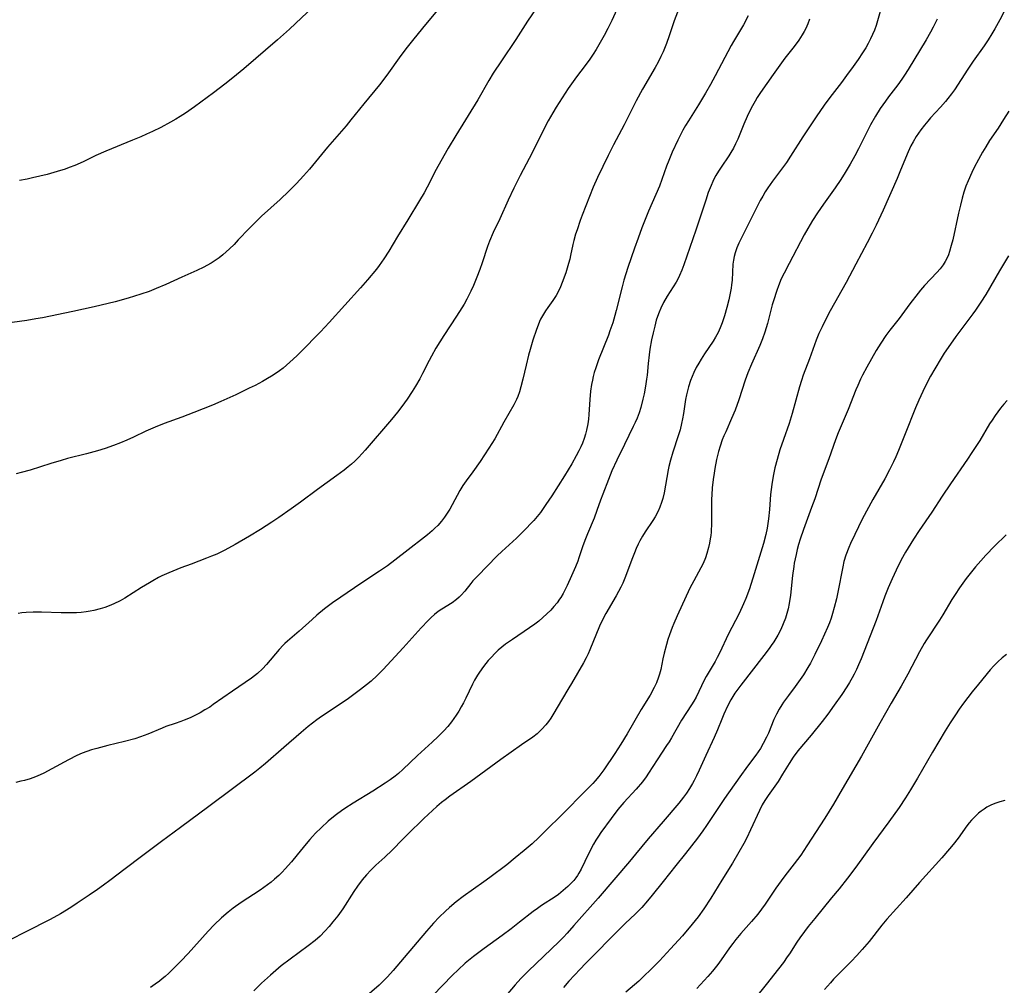
# Model space of a CAD drawing. Units: inches. Extents: x 2129547 to 2135007, y 192368 to 197878.
# Drawn here: x 2130348 to 2130496, y 194461 to 194606 of the extents above; entities that cross this region are included whole.
import ezdxf

# ---------------------------------------------------------------- set-up
doc = ezdxf.new("R2010")
doc.units = ezdxf.units.IN
doc.header["$MEASUREMENT"] = 0
doc.layers.add('c_18_T14S_R21E', color=224, linetype='Continuous')

msp = doc.modelspace()

# ---------------------------------------------------------------- linework, layer by layer
at = {"layer": 'c_18_T14S_R21E', "elevation": 1000}
msp.add_lwpolyline([(2130496.67, 194549.02), (2130496.16, 194548.45), (2130495.68, 194547.87), (2130495.26, 194547.33), (2130494.86, 194546.77), (2130494.39, 194546.06), (2130494.02, 194545.48), (2130492.53, 194542.99), (2130491.36, 194541.17), (2130490.71, 194540.2), (2130488.14, 194536.5), (2130486.88, 194534.61), (2130485.31, 194532.22), (2130483.44, 194529.46), (2130482.57, 194528.15), (2130481.76, 194526.84), (2130481.37, 194526.2), (2130480.74, 194525.07), (2130479.96, 194523.51), (2130479.35, 194522.17), (2130478.77, 194520.84), (2130478.26, 194519.6), (2130477.94, 194518.75), (2130476.95, 194515.93), (2130474.7, 194510.18), (2130474.31, 194509.25), (2130473.98, 194508.54), (2130473.64, 194507.84), (2130473.35, 194507.28), (2130472.96, 194506.61), (2130472.56, 194505.96), (2130471.8, 194504.8), (2130470.67, 194503.2), (2130469.68, 194501.86), (2130468.82, 194500.75), (2130467.17, 194498.69), (2130465.19, 194496.3), (2130464.5, 194495.39), (2130463.88, 194494.44), (2130462.88, 194492.79), (2130462.21, 194491.72), (2130461.74, 194491.03), (2130460.74, 194489.6), (2130460.23, 194488.84), (2130459.84, 194488.2), (2130459.41, 194487.36), (2130458.07, 194484.45), (2130457.49, 194483.24), (2130457.07, 194482.41), (2130456.33, 194481.06), (2130455.36, 194479.45), (2130453.75, 194476.87), (2130452.09, 194474.18), (2130451.03, 194472.56), (2130450.18, 194471.35), (2130449.29, 194470.24), (2130447.82, 194468.52), (2130446.05, 194466.53), (2130444.39, 194464.75), (2130443.13, 194463.47), (2130441.99, 194462.36), (2130441.26, 194461.7), (2130439.32, 194460.03)], dxfattribs=at)
at = {"layer": 'c_18_T14S_R21E'}
for points in [[(2130412.18, 194609.17, 1022), (2130408.76, 194605.02, 1022), (2130407.22, 194603.13, 1022), (2130406.45, 194602.15, 1022), (2130405.5, 194600.89, 1022), (2130403.4, 194597.96, 1022), (2130402.28, 194596.5, 1022), (2130399.93, 194593.65, 1022), (2130397.98, 194591.22, 1022), (2130397.24, 194590.32, 1022), (2130394.47, 194587.12, 1022), (2130391.75, 194583.82, 1022), (2130390.86, 194582.79, 1022), (2130389.81, 194581.66, 1022), (2130388.64, 194580.49, 1022), (2130387.32, 194579.25, 1022), (2130384.54, 194576.72, 1022), (2130383.71, 194575.93, 1022), (2130382.68, 194574.88, 1022), (2130381.04, 194573.15, 1022), (2130380.4, 194572.49, 1022), (2130379.74, 194571.84, 1022), (2130379.23, 194571.37, 1022), (2130378.7, 194570.92, 1022), (2130378.16, 194570.49, 1022), (2130377.57, 194570.08, 1022), (2130376.96, 194569.69, 1022), (2130376.33, 194569.33, 1022), (2130375.85, 194569.07, 1022), (2130374.8, 194568.56, 1022), (2130372.55, 194567.55, 1022), (2130370.16, 194566.45, 1022), (2130368.7, 194565.84, 1022), (2130367.62, 194565.42, 1022), (2130366.39, 194564.99, 1022), (2130364.47, 194564.39, 1022), (2130362.55, 194563.87, 1022), (2130359.39, 194563.1, 1022), (2130356.16, 194562.39, 1022), (2130351.58, 194561.45, 1022), (2130350.58, 194561.27, 1022), (2130349.24, 194561.06, 1022), (2130345.94, 194560.6, 1022)], [(2130426.68, 194609.26, 1020), (2130424.54, 194606.06, 1020), (2130422.76, 194603.28, 1020), (2130420.6, 194600.11, 1020), (2130419.39, 194598.23, 1020), (2130418.71, 194597.12, 1020), (2130417.04, 194594.24, 1020), (2130413.73, 194588.85, 1020), (2130412.61, 194586.97, 1020), (2130411.5, 194585.01, 1020), (2130410.82, 194583.76, 1020), (2130409.43, 194581.1, 1020), (2130408.97, 194580.25, 1020), (2130408.29, 194579.07, 1020), (2130406.53, 194576.17, 1020), (2130404.97, 194573.68, 1020), (2130403.66, 194571.48, 1020), (2130402.95, 194570.34, 1020), (2130402.23, 194569.33, 1020), (2130401.8, 194568.76, 1020), (2130400.46, 194567.15, 1020), (2130399.41, 194565.96, 1020), (2130394.69, 194560.73, 1020), (2130393.4, 194559.36, 1020), (2130390.41, 194556.3, 1020), (2130389.84, 194555.73, 1020), (2130388.81, 194554.78, 1020), (2130387.77, 194553.89, 1020), (2130387.25, 194553.49, 1020), (2130386.61, 194553.03, 1020), (2130386.04, 194552.66, 1020), (2130385.44, 194552.3, 1020), (2130384.7, 194551.88, 1020), (2130383.56, 194551.28, 1020), (2130382.68, 194550.85, 1020), (2130380.69, 194549.88, 1020), (2130379.32, 194549.24, 1020), (2130378.41, 194548.84, 1020), (2130377.17, 194548.32, 1020), (2130374.37, 194547.2, 1020), (2130372.57, 194546.5, 1020), (2130369.88, 194545.55, 1020), (2130368.52, 194545.01, 1020), (2130367.12, 194544.39, 1020), (2130365.28, 194543.51, 1020), (2130364.27, 194543.05, 1020), (2130363.32, 194542.64, 1020), (2130362.29, 194542.24, 1020), (2130361.03, 194541.8, 1020), (2130359.87, 194541.44, 1020), (2130358.21, 194540.98, 1020), (2130355.37, 194540.27, 1020), (2130354.39, 194540, 1020), (2130352.85, 194539.53, 1020), (2130349.73, 194538.55, 1020), (2130348.37, 194538.16, 1020), (2130347.65, 194537.98, 1020)], [(2130478.04, 194609.08, 1010), (2130477.17, 194606.11, 1010), (2130476.94, 194605.41, 1010), (2130476.69, 194604.73, 1010), (2130476.42, 194604.06, 1010), (2130476.12, 194603.38, 1010), (2130475.77, 194602.72, 1010), (2130475.4, 194602.07, 1010), (2130474.93, 194601.32, 1010), (2130474.26, 194600.32, 1010), (2130473.49, 194599.22, 1010), (2130472.52, 194597.88, 1010), (2130471.74, 194596.84, 1010), (2130470, 194594.59, 1010), (2130469.15, 194593.43, 1010), (2130467.93, 194591.65, 1010), (2130467.15, 194590.49, 1010), (2130465.95, 194588.67, 1010), (2130464.08, 194585.75, 1010), (2130463.47, 194584.83, 1010), (2130462.71, 194583.79, 1010), (2130461.38, 194582.02, 1010), (2130460.65, 194580.98, 1010), (2130460.27, 194580.38, 1010), (2130459.91, 194579.76, 1010), (2130459.53, 194579.08, 1010), (2130458.13, 194576.28, 1010), (2130457.04, 194574.19, 1010), (2130456.49, 194573.09, 1010), (2130456.3, 194572.68, 1010), (2130456.02, 194571.96, 1010), (2130455.77, 194571.24, 1010), (2130455.61, 194570.67, 1010), (2130455.5, 194570.1, 1010), (2130455.43, 194569.52, 1010), (2130455.3, 194567.12, 1010), (2130455.22, 194566.42, 1010), (2130455.14, 194565.9, 1010), (2130454.79, 194564.15, 1010), (2130454.51, 194563.01, 1010), (2130454.14, 194561.72, 1010), (2130453.8, 194560.68, 1010), (2130453.52, 194559.96, 1010), (2130453.21, 194559.25, 1010), (2130452.82, 194558.52, 1010), (2130452.47, 194557.95, 1010), (2130451.16, 194556.04, 1010), (2130450.64, 194555.25, 1010), (2130450.28, 194554.65, 1010), (2130449.9, 194553.95, 1010), (2130449.54, 194553.23, 1010), (2130449.28, 194552.64, 1010), (2130449.05, 194552.04, 1010), (2130448.74, 194551.06, 1010), (2130448.58, 194550.47, 1010), (2130448.44, 194549.87, 1010), (2130448.3, 194549.15, 1010), (2130447.99, 194547.04, 1010), (2130447.86, 194546.24, 1010), (2130447.71, 194545.53, 1010), (2130447.48, 194544.6, 1010), (2130447.21, 194543.68, 1010), (2130446.41, 194541.24, 1010), (2130446.03, 194540.02, 1010), (2130445.8, 194539.09, 1010), (2130445.69, 194538.6, 1010), (2130445.06, 194535.14, 1010), (2130444.86, 194534.29, 1010), (2130444.68, 194533.66, 1010), (2130444.44, 194532.99, 1010), (2130444.17, 194532.35, 1010), (2130443.74, 194531.53, 1010), (2130443.4, 194530.98, 1010), (2130442.23, 194529.27, 1010), (2130441.82, 194528.62, 1010), (2130441.43, 194527.91, 1010), (2130441.17, 194527.39, 1010), (2130440.88, 194526.76, 1010), (2130440.61, 194526.12, 1010), (2130440.22, 194525.11, 1010), (2130439.43, 194522.93, 1010), (2130439.18, 194522.29, 1010), (2130438.85, 194521.53, 1010), (2130438.57, 194520.95, 1010), (2130437.88, 194519.65, 1010), (2130436.32, 194516.99, 1010), (2130435.75, 194515.92, 1010), (2130435.36, 194515.08, 1010), (2130433.91, 194511.53, 1010), (2130433.64, 194510.92, 1010), (2130433.35, 194510.33, 1010), (2130432.94, 194509.58, 1010), (2130431.16, 194506.45, 1010), (2130430.77, 194505.78, 1010), (2130429.63, 194503.94, 1010), (2130428.5, 194501.99, 1010), (2130428.03, 194501.25, 1010), (2130427.67, 194500.74, 1010), (2130427.29, 194500.24, 1010), (2130426.71, 194499.58, 1010), (2130425.98, 194498.89, 1010), (2130425.31, 194498.38, 1010), (2130423.63, 194497.22, 1010), (2130420.52, 194495.03, 1010), (2130415.99, 194491.73, 1010), (2130412.85, 194489.5, 1010), (2130412.14, 194488.96, 1010), (2130411.61, 194488.53, 1010), (2130410.91, 194487.94, 1010), (2130410.23, 194487.33, 1010), (2130408.96, 194486.14, 1010), (2130406.47, 194483.74, 1010), (2130405.78, 194483.06, 1010), (2130404.17, 194481.4, 1010), (2130403.08, 194480.35, 1010), (2130401.73, 194479.11, 1010), (2130400.95, 194478.35, 1010), (2130400.32, 194477.68, 1010), (2130399.66, 194476.9, 1010), (2130398.98, 194475.99, 1010), (2130398.43, 194475.19, 1010), (2130396.74, 194472.56, 1010), (2130396.01, 194471.52, 1010), (2130395.28, 194470.58, 1010), (2130394.7, 194469.88, 1010), (2130394.06, 194469.18, 1010), (2130393.36, 194468.47, 1010), (2130392.62, 194467.81, 1010), (2130391.57, 194466.99, 1010), (2130388.85, 194465.01, 1010), (2130387.51, 194463.97, 1010), (2130385.9, 194462.6, 1010), (2130384.53, 194461.37, 1010), (2130383.37, 194460.21, 1010)], [(2130447.09, 194607.43, 1016), (2130446.61, 194606.13, 1016), (2130445.85, 194603.87, 1016), (2130445.44, 194602.72, 1016), (2130444.93, 194601.46, 1016), (2130444.6, 194600.73, 1016), (2130444.18, 194599.88, 1016), (2130443.74, 194599.07, 1016), (2130441.84, 194595.85, 1016), (2130440.86, 194594.07, 1016), (2130439.05, 194590.46, 1016), (2130437.46, 194587.46, 1016), (2130436.67, 194585.88, 1016), (2130435.07, 194582.57, 1016), (2130434.43, 194581.09, 1016), (2130432.76, 194576.87, 1016), (2130432.45, 194576.06, 1016), (2130431.98, 194574.7, 1016), (2130431.76, 194574.02, 1016), (2130431.5, 194573.07, 1016), (2130431.35, 194572.47, 1016), (2130431.01, 194570.81, 1016), (2130430.88, 194570.25, 1016), (2130430.71, 194569.62, 1016), (2130430.29, 194568.23, 1016), (2130429.76, 194566.77, 1016), (2130429.48, 194566.1, 1016), (2130429.18, 194565.45, 1016), (2130428.84, 194564.82, 1016), (2130428.34, 194564.04, 1016), (2130427.58, 194562.99, 1016), (2130427.25, 194562.51, 1016), (2130426.94, 194562.01, 1016), (2130426.51, 194561.22, 1016), (2130426.36, 194560.91, 1016), (2130426.12, 194560.36, 1016), (2130425.86, 194559.67, 1016), (2130425.33, 194558.11, 1016), (2130424.92, 194556.7, 1016), (2130424.68, 194555.82, 1016), (2130424.32, 194554.35, 1016), (2130423.83, 194552.21, 1016), (2130423.54, 194551.07, 1016), (2130423.32, 194550.33, 1016), (2130423.06, 194549.61, 1016), (2130422.88, 194549.18, 1016), (2130422.46, 194548.35, 1016), (2130420.95, 194545.77, 1016), (2130419.6, 194543.27, 1016), (2130419.17, 194542.54, 1016), (2130418.72, 194541.82, 1016), (2130417.41, 194539.86, 1016), (2130416.3, 194538.3, 1016), (2130415.31, 194536.93, 1016), (2130414.83, 194536.23, 1016), (2130414.38, 194535.48, 1016), (2130413.95, 194534.72, 1016), (2130412.83, 194532.66, 1016), (2130412.46, 194532.05, 1016), (2130412.07, 194531.46, 1016), (2130411.62, 194530.88, 1016), (2130411.05, 194530.23, 1016), (2130410.62, 194529.81, 1016), (2130410.17, 194529.41, 1016), (2130409.48, 194528.83, 1016), (2130406.14, 194526.2, 1016), (2130403.46, 194524.16, 1016), (2130402.29, 194523.33, 1016), (2130399.45, 194521.47, 1016), (2130396.44, 194519.45, 1016), (2130395.21, 194518.58, 1016), (2130394.01, 194517.68, 1016), (2130392.85, 194516.73, 1016), (2130392.13, 194516.09, 1016), (2130390.2, 194514.31, 1016), (2130388.44, 194512.82, 1016), (2130388.04, 194512.46, 1016), (2130387.78, 194512.2, 1016), (2130387.19, 194511.55, 1016), (2130385.28, 194509.32, 1016), (2130384.66, 194508.66, 1016), (2130383.92, 194507.94, 1016), (2130383.05, 194507.26, 1016), (2130380.16, 194505.32, 1016), (2130377.28, 194503.28, 1016), (2130376.74, 194502.91, 1016), (2130376.03, 194502.47, 1016), (2130375.31, 194502.06, 1016), (2130374.31, 194501.55, 1016), (2130373.8, 194501.31, 1016), (2130372.92, 194500.92, 1016), (2130372.39, 194500.72, 1016), (2130371.55, 194500.43, 1016), (2130370.14, 194499.97, 1016), (2130369.57, 194499.75, 1016), (2130367.44, 194498.83, 1016), (2130366.33, 194498.41, 1016), (2130365.46, 194498.13, 1016), (2130363.94, 194497.71, 1016), (2130361.4, 194497.11, 1016), (2130359.76, 194496.68, 1016), (2130358.97, 194496.45, 1016), (2130358.26, 194496.21, 1016), (2130357.56, 194495.95, 1016), (2130356.77, 194495.61, 1016), (2130355.5, 194494.98, 1016), (2130352.98, 194493.6, 1016), (2130351.8, 194492.98, 1016), (2130351.25, 194492.72, 1016), (2130350.57, 194492.43, 1016), (2130349.73, 194492.13, 1016), (2130348.88, 194491.88, 1016), (2130348.34, 194491.74, 1016), (2130347.59, 194491.58, 1016)], [(2130437.96, 194607.8, 1018), (2130437.2, 194606.18, 1018), (2130436.6, 194604.96, 1018), (2130436.07, 194603.93, 1018), (2130435.28, 194602.48, 1018), (2130434.86, 194601.78, 1018), (2130434.42, 194601.09, 1018), (2130433.91, 194600.34, 1018), (2130433.19, 194599.37, 1018), (2130431.9, 194597.71, 1018), (2130431.38, 194597, 1018), (2130430.66, 194595.94, 1018), (2130428.85, 194593.11, 1018), (2130428.34, 194592.29, 1018), (2130427.65, 194591.07, 1018), (2130426.96, 194589.73, 1018), (2130425.23, 194586.28, 1018), (2130423.45, 194582.86, 1018), (2130422.49, 194580.95, 1018), (2130421.63, 194579.14, 1018), (2130420.35, 194576.31, 1018), (2130419.39, 194574.28, 1018), (2130418.83, 194572.98, 1018), (2130418.53, 194572.18, 1018), (2130417.72, 194569.71, 1018), (2130417.35, 194568.69, 1018), (2130416.93, 194567.58, 1018), (2130416.41, 194566.31, 1018), (2130416.02, 194565.47, 1018), (2130415.73, 194564.87, 1018), (2130415.42, 194564.27, 1018), (2130414.99, 194563.5, 1018), (2130414.67, 194562.96, 1018), (2130413.87, 194561.7, 1018), (2130411.94, 194558.77, 1018), (2130410.77, 194556.88, 1018), (2130410.07, 194555.66, 1018), (2130409.75, 194555.04, 1018), (2130408.76, 194553.06, 1018), (2130408.35, 194552.27, 1018), (2130407.7, 194551.15, 1018), (2130407.19, 194550.34, 1018), (2130406.44, 194549.21, 1018), (2130405.65, 194548.12, 1018), (2130405, 194547.28, 1018), (2130404.07, 194546.15, 1018), (2130400.11, 194541.53, 1018), (2130399.65, 194541.02, 1018), (2130399.12, 194540.45, 1018), (2130398.57, 194539.91, 1018), (2130398.07, 194539.46, 1018), (2130397.57, 194539.03, 1018), (2130396.97, 194538.54, 1018), (2130395.87, 194537.72, 1018), (2130392.93, 194535.63, 1018), (2130390.38, 194533.73, 1018), (2130388.99, 194532.72, 1018), (2130387.15, 194531.42, 1018), (2130386.09, 194530.7, 1018), (2130384.38, 194529.6, 1018), (2130382.71, 194528.59, 1018), (2130380.58, 194527.36, 1018), (2130379, 194526.5, 1018), (2130377.8, 194525.91, 1018), (2130377.03, 194525.59, 1018), (2130376.25, 194525.28, 1018), (2130373.93, 194524.42, 1018), (2130372.42, 194523.84, 1018), (2130370.58, 194523.09, 1018), (2130369.54, 194522.62, 1018), (2130369.05, 194522.37, 1018), (2130368.17, 194521.9, 1018), (2130367.67, 194521.61, 1018), (2130366.47, 194520.88, 1018), (2130363.97, 194519.3, 1018), (2130363.26, 194518.89, 1018), (2130362.31, 194518.42, 1018), (2130361.62, 194518.12, 1018), (2130360.96, 194517.87, 1018), (2130360.29, 194517.66, 1018), (2130359.34, 194517.42, 1018), (2130358.76, 194517.31, 1018), (2130358.18, 194517.23, 1018), (2130357.39, 194517.14, 1018), (2130356.7, 194517.1, 1018), (2130355.3, 194517.08, 1018), (2130354.42, 194517.09, 1018), (2130351.44, 194517.18, 1018), (2130350.21, 194517.18, 1018), (2130349.12, 194517.13, 1018), (2130348.48, 194517.07, 1018), (2130347.92, 194516.99, 1018)], [(2130392.32, 194608.21, 1024), (2130388.73, 194604.85, 1024), (2130386.96, 194603.24, 1024), (2130381.86, 194598.89, 1024), (2130380.22, 194597.53, 1024), (2130379.01, 194596.57, 1024), (2130377.3, 194595.26, 1024), (2130374.44, 194593.17, 1024), (2130373.08, 194592.22, 1024), (2130372.31, 194591.72, 1024), (2130371.63, 194591.3, 1024), (2130370.87, 194590.87, 1024), (2130369.4, 194590.09, 1024), (2130368.13, 194589.47, 1024), (2130367.26, 194589.06, 1024), (2130366.39, 194588.67, 1024), (2130365.15, 194588.15, 1024), (2130361.11, 194586.51, 1024), (2130359.62, 194585.84, 1024), (2130357.69, 194584.92, 1024), (2130356.44, 194584.37, 1024), (2130355.61, 194584.05, 1024), (2130354.99, 194583.82, 1024), (2130353.82, 194583.45, 1024), (2130352.3, 194583.02, 1024), (2130350.09, 194582.48, 1024), (2130349.28, 194582.31, 1024), (2130348.16, 194582.11, 1024)], [(2130496.14, 194607.4, 1006), (2130495.55, 194606.24, 1006), (2130494.82, 194604.93, 1006), (2130494.36, 194604.15, 1006), (2130493.8, 194603.26, 1006), (2130493.19, 194602.36, 1006), (2130491.56, 194600.05, 1006), (2130490.75, 194598.86, 1006), (2130488.72, 194595.74, 1006), (2130488.31, 194595.15, 1006), (2130487.76, 194594.41, 1006), (2130487.39, 194593.96, 1006), (2130486.66, 194593.14, 1006), (2130485.14, 194591.5, 1006), (2130484.71, 194591.01, 1006), (2130484.21, 194590.41, 1006), (2130483.68, 194589.73, 1006), (2130483.32, 194589.23, 1006), (2130482.99, 194588.72, 1006), (2130482.51, 194587.92, 1006), (2130482.2, 194587.31, 1006), (2130481.78, 194586.39, 1006), (2130480.63, 194583.63, 1006), (2130480.1, 194582.41, 1006), (2130477.99, 194577.66, 1006), (2130476.96, 194575.4, 1006), (2130476.37, 194574.17, 1006), (2130475.63, 194572.73, 1006), (2130473.88, 194569.53, 1006), (2130472.43, 194566.77, 1006), (2130470.07, 194562.49, 1006), (2130469.35, 194561.14, 1006), (2130468.83, 194560.1, 1006), (2130468.36, 194559.09, 1006), (2130467.96, 194558.11, 1006), (2130466.92, 194555.26, 1006), (2130465.98, 194552.8, 1006), (2130465.72, 194552.04, 1006), (2130465.43, 194551.08, 1006), (2130464.34, 194547.07, 1006), (2130463.86, 194545.57, 1006), (2130463.02, 194543.14, 1006), (2130462.5, 194541.59, 1006), (2130462.08, 194540.16, 1006), (2130461.74, 194538.88, 1006), (2130461.46, 194537.64, 1006), (2130461.25, 194536.4, 1006), (2130461.08, 194534.86, 1006), (2130460.9, 194532.6, 1006), (2130460.77, 194531.19, 1006), (2130460.67, 194530.5, 1006), (2130460.55, 194529.8, 1006), (2130460.36, 194528.86, 1006), (2130460.01, 194527.49, 1006), (2130458.64, 194522.92, 1006), (2130457.91, 194520.71, 1006), (2130457.37, 194519.24, 1006), (2130457.03, 194518.44, 1006), (2130456.34, 194516.97, 1006), (2130454.73, 194513.82, 1006), (2130453.44, 194511.1, 1006), (2130453.07, 194510.38, 1006), (2130452.73, 194509.76, 1006), (2130451.38, 194507.49, 1006), (2130451.08, 194506.93, 1006), (2130449.88, 194504.39, 1006), (2130449.55, 194503.79, 1006), (2130449.2, 194503.22, 1006), (2130447.71, 194500.92, 1006), (2130446.18, 194498.28, 1006), (2130445.82, 194497.69, 1006), (2130445.45, 194497.1, 1006), (2130444.03, 194494.99, 1006), (2130442.74, 194492.94, 1006), (2130442.38, 194492.42, 1006), (2130441.81, 194491.68, 1006), (2130440.85, 194490.56, 1006), (2130439.03, 194488.55, 1006), (2130438.14, 194487.49, 1006), (2130437.09, 194486.13, 1006), (2130435.57, 194484.03, 1006), (2130435.21, 194483.5, 1006), (2130434.83, 194482.9, 1006), (2130434.47, 194482.29, 1006), (2130433.71, 194480.84, 1006), (2130432.58, 194478.5, 1006), (2130432.27, 194477.92, 1006), (2130432.04, 194477.56, 1006), (2130431.79, 194477.21, 1006), (2130431.48, 194476.83, 1006), (2130431.16, 194476.47, 1006), (2130430.58, 194475.9, 1006), (2130429.9, 194475.3, 1006), (2130429.18, 194474.73, 1006), (2130428.69, 194474.38, 1006), (2130426.64, 194473.04, 1006), (2130426.01, 194472.6, 1006), (2130425.39, 194472.14, 1006), (2130423.33, 194470.53, 1006), (2130422.05, 194469.54, 1006), (2130420.73, 194468.56, 1006), (2130417.99, 194466.57, 1006), (2130416.4, 194465.39, 1006), (2130415.16, 194464.39, 1006), (2130414.08, 194463.41, 1006), (2130413.23, 194462.57, 1006), (2130410.29, 194459.53, 1006)], [(2130457.73, 194606.88, 1014), (2130456.99, 194605.52, 1014), (2130455.5, 194603.01, 1014), (2130455.16, 194602.41, 1014), (2130452.74, 194597.83, 1014), (2130452.04, 194596.52, 1014), (2130451.31, 194595.22, 1014), (2130450.27, 194593.47, 1014), (2130448.73, 194591.07, 1014), (2130448.3, 194590.37, 1014), (2130447.9, 194589.66, 1014), (2130447.53, 194588.95, 1014), (2130447.12, 194588.14, 1014), (2130446.29, 194586.35, 1014), (2130445.78, 194585.11, 1014), (2130445.45, 194584.24, 1014), (2130444.75, 194582.24, 1014), (2130444.38, 194581.27, 1014), (2130442.75, 194577.48, 1014), (2130441.73, 194574.96, 1014), (2130441.16, 194573.45, 1014), (2130440.62, 194571.92, 1014), (2130439.61, 194569, 1014), (2130439.02, 194567.1, 1014), (2130438.75, 194566.1, 1014), (2130437.86, 194562.54, 1014), (2130437.66, 194561.8, 1014), (2130437.34, 194560.7, 1014), (2130436.93, 194559.49, 1014), (2130436.69, 194558.85, 1014), (2130435.23, 194555.12, 1014), (2130434.8, 194553.91, 1014), (2130434.58, 194553.22, 1014), (2130434.42, 194552.64, 1014), (2130434.29, 194552.06, 1014), (2130434.16, 194551.43, 1014), (2130434.01, 194550.41, 1014), (2130433.89, 194549.14, 1014), (2130433.75, 194546.89, 1014), (2130433.69, 194546.19, 1014), (2130433.59, 194545.51, 1014), (2130433.41, 194544.56, 1014), (2130433.24, 194543.93, 1014), (2130433.05, 194543.3, 1014), (2130432.78, 194542.6, 1014), (2130432.53, 194542.02, 1014), (2130432.26, 194541.44, 1014), (2130431.86, 194540.68, 1014), (2130431.18, 194539.47, 1014), (2130430.09, 194537.68, 1014), (2130428.17, 194534.66, 1014), (2130427.31, 194533.35, 1014), (2130426.5, 194532.19, 1014), (2130425.99, 194531.55, 1014), (2130425.47, 194530.94, 1014), (2130423.89, 194529.3, 1014), (2130422.88, 194528.32, 1014), (2130420.65, 194526.32, 1014), (2130419.95, 194525.64, 1014), (2130418.49, 194524.12, 1014), (2130417.04, 194522.66, 1014), (2130416.32, 194521.87, 1014), (2130416, 194521.49, 1014), (2130415.12, 194520.36, 1014), (2130414.57, 194519.72, 1014), (2130414.27, 194519.42, 1014), (2130413.85, 194519.06, 1014), (2130413.19, 194518.6, 1014), (2130411.64, 194517.65, 1014), (2130411.09, 194517.26, 1014), (2130410.56, 194516.83, 1014), (2130410.06, 194516.38, 1014), (2130409.57, 194515.92, 1014), (2130408.52, 194514.81, 1014), (2130405.84, 194511.8, 1014), (2130402.84, 194508.56, 1014), (2130401.94, 194507.65, 1014), (2130401.01, 194506.82, 1014), (2130400.33, 194506.26, 1014), (2130399.4, 194505.54, 1014), (2130397.59, 194504.21, 1014), (2130396.35, 194503.35, 1014), (2130393.53, 194501.47, 1014), (2130392.83, 194500.97, 1014), (2130392.19, 194500.49, 1014), (2130391.56, 194499.99, 1014), (2130390.48, 194499.09, 1014), (2130387.88, 194496.8, 1014), (2130385.15, 194494.44, 1014), (2130384.29, 194493.71, 1014), (2130383.53, 194493.11, 1014), (2130376.59, 194487.97, 1014), (2130372.35, 194484.78, 1014), (2130369.49, 194482.67, 1014), (2130366.51, 194480.41, 1014), (2130364.03, 194478.6, 1014), (2130361.71, 194476.81, 1014), (2130360.75, 194476.1, 1014), (2130359.87, 194475.47, 1014), (2130358.63, 194474.62, 1014), (2130356.81, 194473.39, 1014), (2130355.84, 194472.75, 1014), (2130354.33, 194471.82, 1014), (2130353.29, 194471.25, 1014), (2130352.64, 194470.9, 1014), (2130349.21, 194469.17, 1014), (2130346.62, 194467.84, 1014)], [(2130466.94, 194606.34, 1012), (2130466.68, 194605.65, 1012), (2130466.37, 194604.98, 1012), (2130466.12, 194604.49, 1012), (2130465.85, 194604.01, 1012), (2130465.32, 194603.18, 1012), (2130464.63, 194602.23, 1012), (2130463.25, 194600.48, 1012), (2130462.73, 194599.79, 1012), (2130461.49, 194598.02, 1012), (2130459.58, 194595.32, 1012), (2130459.09, 194594.56, 1012), (2130458.77, 194594.03, 1012), (2130458.38, 194593.35, 1012), (2130458.02, 194592.66, 1012), (2130457.56, 194591.7, 1012), (2130457.07, 194590.59, 1012), (2130456.15, 194588.33, 1012), (2130455.83, 194587.61, 1012), (2130455.49, 194586.94, 1012), (2130455.12, 194586.29, 1012), (2130454.83, 194585.83, 1012), (2130453.63, 194584.09, 1012), (2130453.23, 194583.48, 1012), (2130452.85, 194582.85, 1012), (2130452.61, 194582.39, 1012), (2130452.38, 194581.93, 1012), (2130452.13, 194581.36, 1012), (2130451.72, 194580.29, 1012), (2130451.34, 194579.16, 1012), (2130449.86, 194574.62, 1012), (2130448.05, 194569.43, 1012), (2130447.74, 194568.6, 1012), (2130447.39, 194567.79, 1012), (2130447.24, 194567.47, 1012), (2130446.88, 194566.8, 1012), (2130446.46, 194566.13, 1012), (2130445.54, 194564.71, 1012), (2130444.98, 194563.75, 1012), (2130444.58, 194562.92, 1012), (2130444.31, 194562.28, 1012), (2130444.08, 194561.62, 1012), (2130443.9, 194561.07, 1012), (2130443.66, 194560.2, 1012), (2130443.42, 194559.19, 1012), (2130443.2, 194558.15, 1012), (2130442.95, 194556.72, 1012), (2130442.83, 194555.86, 1012), (2130442.68, 194554.58, 1012), (2130442.52, 194552.82, 1012), (2130442.45, 194552.21, 1012), (2130442.29, 194551.18, 1012), (2130442.07, 194550.02, 1012), (2130441.88, 194549.21, 1012), (2130441.55, 194547.95, 1012), (2130441.3, 194547.15, 1012), (2130441, 194546.34, 1012), (2130440.73, 194545.71, 1012), (2130440.44, 194545.08, 1012), (2130439.13, 194542.38, 1012), (2130437.94, 194540.03, 1012), (2130437.22, 194538.43, 1012), (2130436.7, 194537.14, 1012), (2130435.84, 194534.92, 1012), (2130435.52, 194534.04, 1012), (2130434.98, 194532.47, 1012), (2130434.54, 194531.29, 1012), (2130433.53, 194528.95, 1012), (2130433.13, 194527.96, 1012), (2130432.8, 194526.98, 1012), (2130432.27, 194525.34, 1012), (2130432.1, 194524.86, 1012), (2130431.76, 194524.01, 1012), (2130431.15, 194522.64, 1012), (2130430.48, 194521.2, 1012), (2130429.87, 194519.99, 1012), (2130429.52, 194519.39, 1012), (2130429.35, 194519.11, 1012), (2130428.97, 194518.57, 1012), (2130428.51, 194518.02, 1012), (2130428.03, 194517.49, 1012), (2130427.44, 194516.91, 1012), (2130426.83, 194516.35, 1012), (2130426.22, 194515.84, 1012), (2130425.64, 194515.39, 1012), (2130424.81, 194514.8, 1012), (2130422.28, 194513.09, 1012), (2130421.24, 194512.34, 1012), (2130420.67, 194511.89, 1012), (2130420.14, 194511.44, 1012), (2130419.62, 194510.96, 1012), (2130419.1, 194510.43, 1012), (2130418.6, 194509.89, 1012), (2130417.9, 194509.02, 1012), (2130417.3, 194508.16, 1012), (2130417, 194507.69, 1012), (2130416.57, 194506.96, 1012), (2130416.25, 194506.33, 1012), (2130415.27, 194504.26, 1012), (2130414.91, 194503.55, 1012), (2130414.57, 194502.92, 1012), (2130414.22, 194502.31, 1012), (2130413.81, 194501.67, 1012), (2130413.11, 194500.69, 1012), (2130412.54, 194499.99, 1012), (2130411.94, 194499.33, 1012), (2130411.09, 194498.48, 1012), (2130410.18, 194497.62, 1012), (2130407.98, 194495.61, 1012), (2130405.8, 194493.53, 1012), (2130405.11, 194492.91, 1012), (2130404.63, 194492.51, 1012), (2130403.88, 194491.96, 1012), (2130403.11, 194491.44, 1012), (2130401.29, 194490.27, 1012), (2130398.31, 194488.44, 1012), (2130397.04, 194487.64, 1012), (2130396.55, 194487.3, 1012), (2130395.79, 194486.74, 1012), (2130395.35, 194486.4, 1012), (2130394.55, 194485.72, 1012), (2130393.48, 194484.74, 1012), (2130392.66, 194483.93, 1012), (2130392.22, 194483.46, 1012), (2130391.8, 194482.99, 1012), (2130391.25, 194482.33, 1012), (2130389.9, 194480.66, 1012), (2130389.05, 194479.64, 1012), (2130388.1, 194478.56, 1012), (2130387.64, 194478.07, 1012), (2130387.16, 194477.59, 1012), (2130386.5, 194477, 1012), (2130385.97, 194476.57, 1012), (2130384.88, 194475.77, 1012), (2130384.32, 194475.39, 1012), (2130381.49, 194473.52, 1012), (2130380.28, 194472.66, 1012), (2130379.52, 194472.07, 1012), (2130378.52, 194471.2, 1012), (2130377.39, 194470.14, 1012), (2130376.5, 194469.22, 1012), (2130373.48, 194465.86, 1012), (2130372.38, 194464.68, 1012), (2130371.16, 194463.44, 1012), (2130370.6, 194462.9, 1012), (2130370.02, 194462.38, 1012), (2130369.6, 194462.02, 1012), (2130369.2, 194461.69, 1012), (2130368.56, 194461.21, 1012), (2130367.85, 194460.71, 1012)], [(2130486.15, 194606.34, 1008), (2130485.55, 194605.14, 1008), (2130485.15, 194604.39, 1008), (2130484.48, 194603.23, 1008), (2130481.78, 194598.8, 1008), (2130481.23, 194597.93, 1008), (2130480.84, 194597.35, 1008), (2130480.22, 194596.48, 1008), (2130478.82, 194594.67, 1008), (2130478.36, 194594.05, 1008), (2130477.58, 194592.92, 1008), (2130476.87, 194591.79, 1008), (2130476.12, 194590.47, 1008), (2130475.8, 194589.86, 1008), (2130474.31, 194586.87, 1008), (2130473.75, 194585.79, 1008), (2130473.06, 194584.54, 1008), (2130472.32, 194583.3, 1008), (2130471.64, 194582.26, 1008), (2130470.78, 194581.01, 1008), (2130469.03, 194578.55, 1008), (2130468.16, 194577.26, 1008), (2130467.41, 194576.08, 1008), (2130466.71, 194574.89, 1008), (2130466.16, 194573.91, 1008), (2130463.87, 194569.63, 1008), (2130463.12, 194568.18, 1008), (2130462.7, 194567.3, 1008), (2130462.27, 194566.25, 1008), (2130462.02, 194565.55, 1008), (2130461.5, 194564.02, 1008), (2130461.32, 194563.39, 1008), (2130460.6, 194560.6, 1008), (2130460.2, 194559.28, 1008), (2130459.85, 194558.28, 1008), (2130459.45, 194557.27, 1008), (2130458.2, 194554.46, 1008), (2130457.66, 194553.16, 1008), (2130457.26, 194552.08, 1008), (2130456.31, 194549.13, 1008), (2130455.74, 194547.54, 1008), (2130455.23, 194546.29, 1008), (2130454.34, 194544.32, 1008), (2130454.07, 194543.71, 1008), (2130453.82, 194543.1, 1008), (2130453.49, 194542.15, 1008), (2130453.27, 194541.36, 1008), (2130452.97, 194540.12, 1008), (2130452.71, 194538.79, 1008), (2130452.58, 194538.07, 1008), (2130452.45, 194537.14, 1008), (2130452.32, 194535.88, 1008), (2130452.25, 194534.8, 1008), (2130452.22, 194534.16, 1008), (2130452.21, 194530.62, 1008), (2130452.13, 194529.22, 1008), (2130452.08, 194528.71, 1008), (2130452.01, 194528.22, 1008), (2130451.9, 194527.56, 1008), (2130451.76, 194526.91, 1008), (2130451.52, 194526.02, 1008), (2130451.3, 194525.37, 1008), (2130450.94, 194524.5, 1008), (2130450.62, 194523.84, 1008), (2130450.27, 194523.2, 1008), (2130449.52, 194521.89, 1008), (2130448.95, 194520.77, 1008), (2130447.02, 194516.62, 1008), (2130446.53, 194515.47, 1008), (2130446.29, 194514.86, 1008), (2130445.89, 194513.79, 1008), (2130445.65, 194513.08, 1008), (2130445.43, 194512.33, 1008), (2130445.08, 194511, 1008), (2130444.89, 194510.17, 1008), (2130444.57, 194508.57, 1008), (2130444.39, 194507.86, 1008), (2130444.25, 194507.39, 1008), (2130443.93, 194506.55, 1008), (2130443.6, 194505.87, 1008), (2130442.96, 194504.7, 1008), (2130441.63, 194502.55, 1008), (2130439.54, 194498.9, 1008), (2130438.58, 194497.32, 1008), (2130437.68, 194495.93, 1008), (2130435.99, 194493.44, 1008), (2130435.25, 194492.44, 1008), (2130434.7, 194491.79, 1008), (2130434.36, 194491.43, 1008), (2130432.26, 194489.32, 1008), (2130430.78, 194487.79, 1008), (2130426.26, 194483.31, 1008), (2130425.21, 194482.35, 1008), (2130424.02, 194481.31, 1008), (2130422.7, 194480.21, 1008), (2130421.4, 194479.18, 1008), (2130418.85, 194477.25, 1008), (2130417.98, 194476.62, 1008), (2130414.86, 194474.42, 1008), (2130413.82, 194473.62, 1008), (2130412.8, 194472.76, 1008), (2130412.18, 194472.2, 1008), (2130411.26, 194471.32, 1008), (2130410.41, 194470.41, 1008), (2130409.34, 194469.19, 1008), (2130405.97, 194465.22, 1008), (2130404.31, 194463.3, 1008), (2130403.47, 194462.35, 1008), (2130402.86, 194461.72, 1008), (2130402.2, 194461.09, 1008), (2130399.69, 194458.85, 1008)], [(2130496.93, 194592.55, 1004), (2130496.12, 194591.25, 1004), (2130495.29, 194589.98, 1004), (2130494.02, 194588.09, 1004), (2130493.43, 194587.17, 1004), (2130492.94, 194586.36, 1004), (2130492.33, 194585.26, 1004), (2130491.69, 194584.03, 1004), (2130491.33, 194583.29, 1004), (2130490.79, 194582.06, 1004), (2130490.47, 194581.24, 1004), (2130490.17, 194580.35, 1004), (2130489.9, 194579.45, 1004), (2130489.62, 194578.41, 1004), (2130489.33, 194577.19, 1004), (2130488.48, 194573.2, 1004), (2130488.26, 194572.32, 1004), (2130487.99, 194571.42, 1004), (2130487.82, 194570.94, 1004), (2130487.62, 194570.48, 1004), (2130487.34, 194569.93, 1004), (2130487.02, 194569.41, 1004), (2130486.59, 194568.81, 1004), (2130486.11, 194568.25, 1004), (2130484.25, 194566.32, 1004), (2130483.65, 194565.63, 1004), (2130483.27, 194565.17, 1004), (2130482.04, 194563.57, 1004), (2130480.43, 194561.35, 1004), (2130479.02, 194559.57, 1004), (2130478.43, 194558.79, 1004), (2130477.64, 194557.65, 1004), (2130476.95, 194556.52, 1004), (2130475.55, 194554.03, 1004), (2130474.92, 194552.83, 1004), (2130474.62, 194552.22, 1004), (2130474.19, 194551.27, 1004), (2130473.91, 194550.6, 1004), (2130472.73, 194547.65, 1004), (2130471.27, 194544.17, 1004), (2130470.86, 194543.11, 1004), (2130469.83, 194540.24, 1004), (2130468.67, 194537.19, 1004), (2130467.72, 194534.23, 1004), (2130467.26, 194532.93, 1004), (2130466.03, 194529.62, 1004), (2130465.53, 194528.14, 1004), (2130465.29, 194527.34, 1004), (2130465.09, 194526.61, 1004), (2130464.91, 194525.87, 1004), (2130464.65, 194524.56, 1004), (2130464.57, 194524.03, 1004), (2130464.4, 194522.68, 1004), (2130464.09, 194519.74, 1004), (2130463.89, 194518.48, 1004), (2130463.72, 194517.66, 1004), (2130463.54, 194516.97, 1004), (2130463.33, 194516.29, 1004), (2130463, 194515.42, 1004), (2130462.61, 194514.57, 1004), (2130462.18, 194513.74, 1004), (2130461.55, 194512.7, 1004), (2130461.17, 194512.14, 1004), (2130460.86, 194511.7, 1004), (2130460.07, 194510.64, 1004), (2130456.59, 194506.19, 1004), (2130456.14, 194505.59, 1004), (2130455.71, 194504.97, 1004), (2130455.4, 194504.48, 1004), (2130455.11, 194503.98, 1004), (2130454.61, 194503.05, 1004), (2130454.05, 194501.84, 1004), (2130453.73, 194501.1, 1004), (2130453.11, 194499.47, 1004), (2130452.62, 194498.31, 1004), (2130451.37, 194495.64, 1004), (2130450.37, 194493.43, 1004), (2130449.95, 194492.55, 1004), (2130449.58, 194491.84, 1004), (2130449.33, 194491.39, 1004), (2130448.87, 194490.64, 1004), (2130448.44, 194489.98, 1004), (2130447.98, 194489.34, 1004), (2130447.3, 194488.47, 1004), (2130444.91, 194485.67, 1004), (2130442.67, 194483.07, 1004), (2130440.79, 194480.78, 1004), (2130439.88, 194479.69, 1004), (2130435.14, 194474.17, 1004), (2130431.49, 194470.03, 1004), (2130430.49, 194468.91, 1004), (2130429.92, 194468.3, 1004), (2130429.29, 194467.65, 1004), (2130424.62, 194463.16, 1004), (2130423.52, 194462.06, 1004), (2130422.68, 194461.15, 1004), (2130420.7, 194458.84, 1004)], [(2130496.87, 194570.75, 1002), (2130495.51, 194568.52, 1002), (2130493.44, 194564.97, 1002), (2130492.72, 194563.82, 1002), (2130491.9, 194562.6, 1002), (2130491.5, 194562.03, 1002), (2130488.94, 194558.64, 1002), (2130488.13, 194557.5, 1002), (2130487.21, 194556.13, 1002), (2130486.72, 194555.37, 1002), (2130485.77, 194553.77, 1002), (2130485.15, 194552.66, 1002), (2130484.39, 194551.2, 1002), (2130483.96, 194550.36, 1002), (2130483.37, 194549.08, 1002), (2130482.87, 194547.9, 1002), (2130481.3, 194544.01, 1002), (2130480.3, 194541.48, 1002), (2130479.91, 194540.55, 1002), (2130479.56, 194539.79, 1002), (2130478.96, 194538.57, 1002), (2130478.25, 194537.23, 1002), (2130476.48, 194534.12, 1002), (2130474.87, 194531.14, 1002), (2130473.73, 194528.85, 1002), (2130473.1, 194527.51, 1002), (2130472.84, 194526.88, 1002), (2130472.42, 194525.77, 1002), (2130472.12, 194524.78, 1002), (2130471.93, 194524.01, 1002), (2130471.78, 194523.23, 1002), (2130471.35, 194520.96, 1002), (2130470.98, 194519.18, 1002), (2130470.66, 194517.86, 1002), (2130470.42, 194516.98, 1002), (2130470.19, 194516.27, 1002), (2130469.93, 194515.56, 1002), (2130469.64, 194514.85, 1002), (2130468.74, 194512.86, 1002), (2130467.75, 194510.8, 1002), (2130467.08, 194509.53, 1002), (2130466.68, 194508.84, 1002), (2130466.01, 194507.77, 1002), (2130465.53, 194507.04, 1002), (2130464.78, 194505.98, 1002), (2130463.77, 194504.65, 1002), (2130463.05, 194503.66, 1002), (2130462.78, 194503.26, 1002), (2130462.36, 194502.57, 1002), (2130461.97, 194501.86, 1002), (2130461.58, 194501.02, 1002), (2130460.75, 194498.97, 1002), (2130460.49, 194498.39, 1002), (2130459.99, 194497.44, 1002), (2130459.55, 194496.69, 1002), (2130458.85, 194495.65, 1002), (2130457.59, 194494, 1002), (2130456.45, 194492.41, 1002), (2130454.17, 194489.13, 1002), (2130451.46, 194485.1, 1002), (2130450.9, 194484.31, 1002), (2130450.1, 194483.21, 1002), (2130448.31, 194480.89, 1002), (2130446.85, 194479.06, 1002), (2130444.92, 194476.69, 1002), (2130443.27, 194474.59, 1002), (2130442.6, 194473.77, 1002), (2130441.71, 194472.75, 1002), (2130440.79, 194471.81, 1002), (2130439.21, 194470.33, 1002), (2130438.58, 194469.72, 1002), (2130433.24, 194464.33, 1002), (2130432.45, 194463.51, 1002), (2130430.77, 194461.69, 1002), (2130429.93, 194460.73, 1002)], [(2130496.53, 194528.81, 998), (2130494.74, 194527.1, 998), (2130493.45, 194525.77, 998), (2130492.68, 194524.92, 998), (2130491.92, 194524.01, 998), (2130490.52, 194522.22, 998), (2130489.51, 194520.84, 998), (2130488.82, 194519.82, 998), (2130488.36, 194519.09, 998), (2130487, 194516.79, 998), (2130486.51, 194515.98, 998), (2130484.55, 194513.02, 998), (2130484.2, 194512.45, 998), (2130483.49, 194511.19, 998), (2130481.71, 194507.87, 998), (2130480.7, 194506.05, 998), (2130479.23, 194503.47, 998), (2130477.49, 194500.46, 998), (2130474.74, 194495.52, 998), (2130471.86, 194490.55, 998), (2130470.53, 194488.3, 998), (2130469.24, 194486.19, 998), (2130466.55, 194482.01, 998), (2130465.63, 194480.64, 998), (2130464.65, 194479.32, 998), (2130463.22, 194477.5, 998), (2130462.67, 194476.76, 998), (2130461.89, 194475.65, 998), (2130460.28, 194473.27, 998), (2130459.73, 194472.5, 998), (2130459.15, 194471.74, 998), (2130458.24, 194470.67, 998), (2130456.59, 194468.83, 998), (2130455.87, 194467.95, 998), (2130455.39, 194467.34, 998), (2130454.93, 194466.71, 998), (2130453.67, 194464.88, 998), (2130453.17, 194464.18, 998), (2130452.37, 194463.16, 998), (2130451.67, 194462.36, 998), (2130450, 194460.58, 998)], [(2130496.57, 194510.83, 996), (2130495.91, 194510.3, 996), (2130495.25, 194509.69, 996), (2130494.68, 194509.1, 996), (2130494.13, 194508.49, 996), (2130492.37, 194506.37, 996), (2130491.42, 194505.18, 996), (2130490.12, 194503.48, 996), (2130489.46, 194502.59, 996), (2130488.88, 194501.75, 996), (2130488.07, 194500.52, 996), (2130487.35, 194499.35, 996), (2130485.45, 194496.14, 996), (2130483.19, 194492.21, 996), (2130482.13, 194490.44, 996), (2130481.36, 194489.23, 996), (2130480.4, 194487.79, 996), (2130478.89, 194485.64, 996), (2130476.47, 194482.38, 996), (2130473.9, 194478.85, 996), (2130472.63, 194477.17, 996), (2130471.38, 194475.57, 996), (2130470.27, 194474.2, 996), (2130467.72, 194471.13, 996), (2130466.72, 194469.89, 996), (2130466.17, 194469.16, 996), (2130465.47, 194468.19, 996), (2130465.03, 194467.54, 996), (2130463.92, 194465.81, 996), (2130463.6, 194465.32, 996), (2130463.01, 194464.5, 996), (2130462.28, 194463.54, 996), (2130460.4, 194461.19, 996), (2130458.76, 194459.1, 996)], [(2130496.31, 194488.86, 994), (2130495.54, 194488.67, 994), (2130494.8, 194488.41, 994), (2130494.2, 194488.14, 994), (2130493.62, 194487.84, 994), (2130493.18, 194487.57, 994), (2130492.75, 194487.27, 994), (2130492.36, 194486.95, 994), (2130491.98, 194486.61, 994), (2130491.63, 194486.27, 994), (2130491.3, 194485.9, 994), (2130490.95, 194485.47, 994), (2130490.61, 194485.02, 994), (2130489.31, 194483.19, 994), (2130488.56, 194482.22, 994), (2130488.01, 194481.56, 994), (2130486.83, 194480.22, 994), (2130483.46, 194476.5, 994), (2130481.46, 194474.23, 994), (2130478.59, 194471, 994), (2130477.82, 194470.08, 994), (2130475.89, 194467.65, 994), (2130474.86, 194466.42, 994), (2130474.05, 194465.52, 994), (2130473.22, 194464.66, 994), (2130471.53, 194462.98, 994), (2130470.54, 194461.96, 994), (2130470.08, 194461.45, 994), (2130469.21, 194460.43, 994)]]:
    msp.add_polyline3d(points, dxfattribs=at)

doc.saveas('drawing.dxf')
